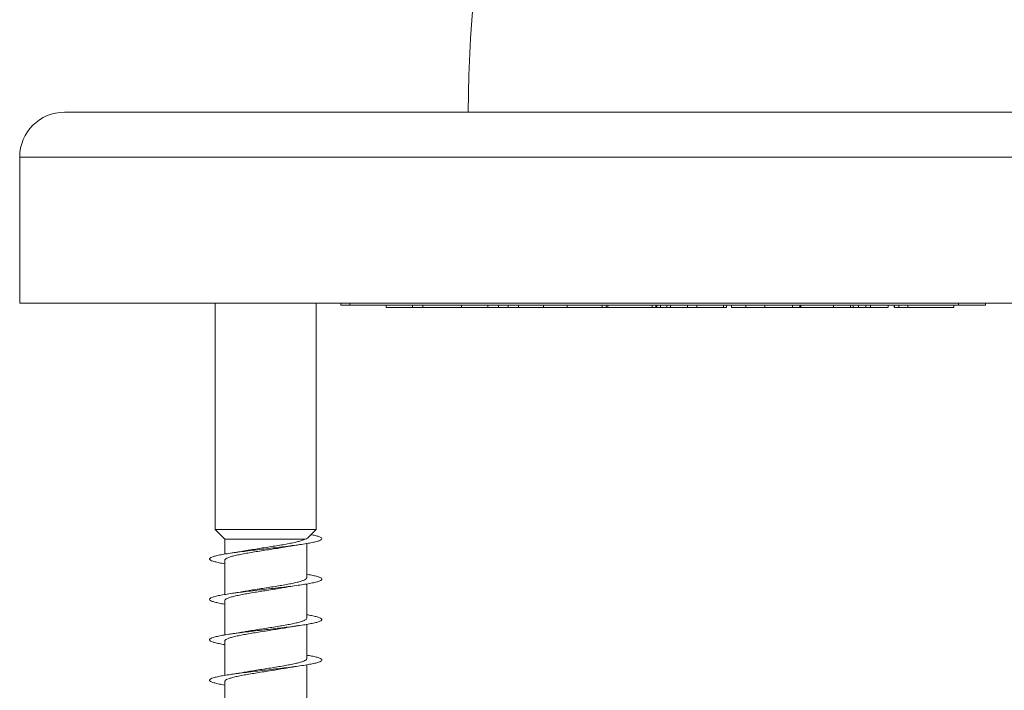
# Model space of a CAD drawing. Units: millimetres. Extents: x -270 to 554, y -207 to 434.
# Drawn here: x -88 to -44, y -177 to -147 of the extents above; entities that cross this region are included whole.
import ezdxf

# ---------------------------------------------------------------- set-up
doc = ezdxf.new("R2010")
doc.units = ezdxf.units.MM

msp = doc.modelspace()

# ---------------------------------------------------------------- linework, layer by layer
at = {"color": 7, "linetype": 'Continuous', "lineweight": 0}
for p, q in [((-52.255, -151.262), (-86.205, -151.262)), ((-18.305, -151.262), (-52.255, -151.262)), ((-88.205, -153.262), (-88.205, -159.762)), ((-52.255, -159.762), (-88.205, -159.762)), ((-79.505, -159.762), (-79.505, -169.838)), ((-75.005, -169.838), (-75.005, -159.762)), ((-73.914, -159.762), (-73.914, -159.862)), ((-73.514, -159.862), (-73.914, -159.862)), ((-73.514, -159.762), (-73.514, -159.862)), ((-46.423, -159.862), (-73.514, -159.862)), ((-71.899, -159.862), (-71.899, -159.962)), ((-70.725, -159.962), (-70.725, -159.862)), ((-70.262, -159.962), (-70.262, -159.862)), ((-68.539, -159.862), (-68.539, -159.962)), ((-67.365, -159.962), (-67.365, -159.862)), ((-66.902, -159.962), (-66.902, -159.862)), ((-66.467, -159.962), (-66.467, -159.862)), ((-66.007, -159.962), (-66.007, -159.862)), ((-64.892, -159.962), (-64.892, -159.862)), ((-63.847, -159.962), (-63.847, -159.862)), ((-62.279, -159.962), (-62.279, -159.862)), ((-62.101, -159.962), (-62.101, -159.862)), ((-62.032, -159.962), (-62.032, -159.862)), ((-60.059, -159.962), (-60.059, -159.862)), ((-59.89, -159.962), (-59.89, -159.862)), ((-59.853, -159.962), (-59.853, -159.862)), ((-59.692, -159.962), (-59.692, -159.862)), ((-59.411, -159.962), (-59.411, -159.862)), ((-59.248, -159.962), (-59.248, -159.862)), ((-58.488, -159.962), (-58.488, -159.862)), ((-58.074, -159.962), (-58.074, -159.862)), ((-56.888, -159.962), (-56.888, -159.862)), ((-56.753, -159.962), (-56.753, -159.862)), ((-56.532, -159.962), (-56.532, -159.862)), ((-55.882, -159.962), (-55.882, -159.862)), ((-55.042, -159.962), (-55.042, -159.862)), ((-53.816, -159.962), (-53.816, -159.862)), ((-53.49, -159.962), (-53.49, -159.862)), ((-53.489, -159.962), (-53.489, -159.862)), ((-53.439, -159.962), (-53.439, -159.862)), ((-16.305, -159.762), (-52.255, -159.762)), ((-51.986, -159.962), (-51.986, -159.862)), ((-51.232, -159.962), (-51.232, -159.862)), ((-51.113, -159.962), (-51.113, -159.862)), ((-50.871, -159.962), (-50.871, -159.862)), ((-50.541, -159.962), (-50.541, -159.862)), ((-50.334, -159.962), (-50.334, -159.862)), ((-49.557, -159.962), (-49.557, -159.862)), ((-49.556, -159.962), (-49.556, -159.862)), ((-49.286, -159.862), (-49.286, -159.962)), ((-49.269, -159.962), (-49.269, -159.862)), ((-49.085, -159.962), (-49.085, -159.862)), ((-48.674, -159.962), (-48.674, -159.862)), ((-46.625, -159.962), (-46.625, -159.862)), ((-46.423, -159.862), (-46.423, -159.762)), ((-45.224, -159.862), (-46.423, -159.862)), ((-45.224, -159.862), (-45.224, -159.762)), ((-70.725, -159.962), (-71.899, -159.962)), ((-70.262, -159.962), (-70.725, -159.962)), ((-68.539, -159.962), (-70.262, -159.962)), ((-67.365, -159.962), (-68.539, -159.962)), ((-66.902, -159.962), (-67.365, -159.962)), ((-66.467, -159.962), (-66.902, -159.962)), ((-66.007, -159.962), (-66.467, -159.962)), ((-64.892, -159.962), (-66.007, -159.962)), ((-64.892, -159.962), (-63.847, -159.962)), ((-62.182, -159.962), (-62.16, -159.962)), ((-62.158, -159.962), (-62.032, -159.962)), ((-62.032, -159.962), (-60.059, -159.962)), ((-60.059, -159.962), (-59.89, -159.962)), ((-59.89, -159.962), (-59.853, -159.962)), ((-59.853, -159.962), (-59.692, -159.962)), ((-59.692, -159.962), (-59.411, -159.962)), ((-59.411, -159.962), (-59.248, -159.962)), ((-59.248, -159.962), (-58.488, -159.962)), ((-58.488, -159.962), (-58.074, -159.962)), ((-58.074, -159.962), (-56.888, -159.962)), ((-56.888, -159.962), (-56.753, -159.962)), ((-56.532, -159.962), (-55.882, -159.962)), ((-55.882, -159.962), (-55.042, -159.962)), ((-55.042, -159.962), (-53.816, -159.962)), ((-53.466, -159.962), (-53.451, -159.962)), ((-53.439, -159.962), (-51.986, -159.962)), ((-51.128, -159.962), (-50.871, -159.962)), ((-50.871, -159.962), (-50.541, -159.962)), ((-50.541, -159.962), (-50.334, -159.962)), ((-50.334, -159.962), (-49.557, -159.962)), ((-49.557, -159.962), (-49.556, -159.962)), ((-49.085, -159.962), (-48.674, -159.962)), ((-48.674, -159.962), (-46.625, -159.962)), ((-79.505, -169.838), (-79.08, -170.276)), ((-75.005, -169.838), (-79.505, -169.838)), ((-75.361, -170.205), (-75.005, -169.838)), ((-79.08, -170.276), (-79.08, -170.94)), ((-75.502, -170.276), (-79.08, -170.276)), ((-75.43, -171.995), (-75.43, -170.469)), ((-79.08, -171.214), (-79.08, -172.74)), ((-75.43, -173.795), (-75.43, -172.269)), ((-79.08, -173.015), (-79.08, -174.54)), ((-75.43, -175.595), (-75.43, -174.069)), ((-79.08, -174.814), (-79.08, -176.34)), ((-75.43, -177.395), (-75.43, -175.869)), ((-79.08, -176.615), (-79.08, -178.14))]:
    msp.add_line(p, q, dxfattribs=at)
at = {"color": 8, "linetype": 'Continuous', "lineweight": 0}
for p, q in [((-52.255, -153.262), (-88.205, -153.262)), ((-16.305, -153.262), (-52.255, -153.262))]:
    msp.add_line(p, q, dxfattribs=at)
at = {"color": 7, "linetype": 'Continuous', "lineweight": 0}
for centre, radius, end in [((-4.255, -151.762), 64, 179.55237), ((-86.205, -153.262), 2, 180)]:
    msp.add_arc(centre, radius, 90, end, dxfattribs=at)
for points, knots in [([(-63.847, -159.962), (-63.764, -159.962), (-63.597, -159.962), (-63.328, -159.962), (-63.054, -159.962), (-62.799, -159.962), (-62.582, -159.962), (-62.409, -159.962), (-62.322, -159.962), (-62.279, -159.962)], [0, 0, 0, 0, 0.140172, 0.280113, 0.419936, 0.559774, 0.706355, 0.853158, 1, 1, 1, 1]), ([(-62.279, -159.962), (-62.243, -159.962), (-62.172, -159.962), (-62.102, -159.962), (-62.108, -159.962), (-62.11, -159.962)], [0, 0, 0, 0, 0.410531, 0.820628, 1, 1, 1, 1]), ([(-53.804, -159.962), (-53.798, -159.962), (-53.741, -159.962), (-53.656, -159.962), (-53.567, -159.962), (-53.508, -159.962), (-53.496, -159.962), (-53.49, -159.962)], [0, 0, 0, 0, 0.0345714, 0.3218823, 0.5479259, 0.7739705, 1, 1, 1, 1]), ([(-51.986, -159.962), (-51.917, -159.962), (-51.781, -159.962), (-51.581, -159.962), (-51.42, -159.962), (-51.309, -159.962), (-51.243, -159.962), (-51.236, -159.962), (-51.232, -159.962)], [0, 0, 0, 0, 0.18698, 0.37366, 0.559974, 0.706674, 0.853278, 1, 1, 1, 1]), ([(-51.209, -159.962), (-51.181, -159.962), (-51.122, -159.962), (-51.116, -159.962), (-51.113, -159.962)], [0, 0, 0, 0, 0.460646, 1, 1, 1, 1]), ([(-49.269, -159.962), (-49.253, -159.962), (-49.221, -159.962), (-49.158, -159.962), (-49.105, -159.962), (-49.096, -159.962)], [0, 0, 0, 0, 0.456746, 0.913427, 1, 1, 1, 1]), ([(-75.235, -170.075), (-75.225, -170.077), (-75.13, -170.094), (-74.997, -170.126), (-74.849, -170.172), (-74.765, -170.218), (-74.745, -170.264), (-74.792, -170.311), (-74.901, -170.357), (-75.073, -170.403), (-75.3, -170.449), (-75.578, -170.495), (-75.899, -170.541), (-76.256, -170.588), (-76.638, -170.634), (-77.036, -170.68), (-77.44, -170.726), (-77.839, -170.772), (-78.223, -170.818), (-78.582, -170.864), (-78.907, -170.911), (-79.189, -170.957), (-79.42, -171.003), (-79.596, -171.049), (-79.711, -171.095), (-79.763, -171.141), (-79.749, -171.187), (-79.672, -171.233), (-79.531, -171.28), (-79.337, -171.325), (-79.165, -171.355), (-79.08, -171.37)], [0, 0, 0, 0, 0.004106, 0.039445, 0.075029, 0.110726, 0.14639, 0.182015, 0.217629, 0.253258, 0.288901, 0.324536, 0.360172, 0.395807, 0.431431, 0.467059, 0.502679, 0.538296, 0.573917, 0.609527, 0.645141, 0.680754, 0.71636, 0.751973, 0.787581, 0.823188, 0.858801, 0.894406, 0.930018, 0.965631, 1, 1, 1, 1]), ([(-75.502, -170.276), (-75.536, -170.292), (-75.604, -170.325), (-75.767, -170.374), (-75.971, -170.423), (-76.211, -170.472), (-76.484, -170.521), (-76.777, -170.569), (-77.086, -170.618), (-77.397, -170.667), (-77.706, -170.716), (-77.959, -170.758), (-78.098, -170.783), (-78.146, -170.792)], [0, 0, 0, 0, 0.093845, 0.190433, 0.283936, 0.38015, 0.473653, 0.569867, 0.66337, 0.759585, 0.853089, 0.949305, 1, 1, 1, 1]), ([(-75.364, -170.202), (-75.373, -170.211), (-75.396, -170.236), (-75.462, -170.261), (-75.502, -170.276)], [0, 0, 0, 0, 0.394786, 1, 1, 1, 1]), ([(-79.074, -171.214), (-79.076, -171.209), (-79.083, -171.187), (-79.04, -171.15), (-78.946, -171.1), (-78.801, -171.052), (-78.61, -171.002), (-78.381, -170.954), (-78.117, -170.905), (-77.831, -170.856), (-77.525, -170.807), (-77.215, -170.758), (-76.903, -170.709), (-76.614, -170.662), (-76.442, -170.632), (-76.363, -170.618)], [0, 0, 0, 0, 0.026473, 0.10965, 0.190483, 0.27366, 0.354492, 0.437669, 0.518501, 0.601677, 0.682509, 0.765685, 0.846517, 0.929692, 1, 1, 1, 1]), ([(-78.146, -170.791), (-78.166, -170.794), (-78.264, -170.813), (-78.474, -170.847), (-78.674, -170.877), (-78.78, -170.893)], [0, 0, 0, 0, 0.104226, 0.522339, 1, 1, 1, 1]), ([(-76.363, -170.618), (-76.33, -170.612), (-76.261, -170.6), (-76.133, -170.578), (-75.959, -170.551), (-75.815, -170.529), (-75.733, -170.517)], [0, 0, 0, 0, 0.1667, 0.353553, 0.629972, 1, 1, 1, 1]), ([(-75.43, -171.84), (-75.354, -171.853), (-75.188, -171.882), (-74.996, -171.926), (-74.849, -171.972), (-74.766, -172.018), (-74.746, -172.064), (-74.791, -172.11), (-74.901, -172.156), (-75.07, -172.203), (-75.298, -172.249), (-75.575, -172.295), (-75.895, -172.341), (-76.252, -172.387), (-76.633, -172.433), (-77.031, -172.479), (-77.435, -172.525), (-77.834, -172.572), (-78.218, -172.618), (-78.578, -172.664), (-78.903, -172.71), (-79.185, -172.756), (-79.418, -172.802), (-79.594, -172.848), (-79.71, -172.894), (-79.763, -172.941), (-79.75, -172.987), (-79.673, -173.033), (-79.533, -173.079), (-79.338, -173.125), (-79.165, -173.155), (-79.08, -173.17)], [0, 0, 0, 0, 0.029865, 0.064557, 0.099238, 0.133922, 0.168603, 0.203276, 0.237954, 0.272626, 0.307295, 0.341969, 0.376634, 0.411304, 0.445975, 0.480639, 0.515311, 0.54998, 0.584648, 0.619323, 0.653993, 0.688669, 0.723348, 0.758024, 0.79271, 0.827395, 0.862083, 0.896779, 0.931471, 0.966169, 1, 1, 1, 1]), ([(-75.433, -171.995), (-75.436, -172.009), (-75.441, -172.039), (-75.514, -172.086), (-75.635, -172.135), (-75.806, -172.184), (-76.017, -172.233), (-76.266, -172.282), (-76.541, -172.331), (-76.84, -172.38), (-77.148, -172.428), (-77.463, -172.478), (-77.767, -172.526), (-77.999, -172.564), (-78.115, -172.586), (-78.146, -172.592)], [0, 0, 0, 0, 0.071132, 0.15196, 0.235133, 0.315961, 0.399134, 0.479963, 0.563136, 0.643965, 0.727138, 0.807968, 0.891141, 0.97197, 1, 1, 1, 1]), ([(-79.077, -173.015), (-79.078, -173.012), (-79.086, -172.994), (-79.052, -172.959), (-78.971, -172.911), (-78.833, -172.862), (-78.653, -172.813), (-78.43, -172.764), (-78.175, -172.715), (-77.89, -172.666), (-77.59, -172.617), (-77.278, -172.568), (-76.966, -172.519), (-76.664, -172.47), (-76.461, -172.437), (-76.369, -172.419), (-76.365, -172.418)], [0, 0, 0, 0, 0.010815, 0.091699, 0.174929, 0.255813, 0.339044, 0.419929, 0.50316, 0.584045, 0.667276, 0.748163, 0.831394, 0.91228, 0.995512, 1, 1, 1, 1]), ([(-78.146, -172.591), (-78.165, -172.594), (-78.264, -172.613), (-78.472, -172.647), (-78.672, -172.677), (-78.779, -172.693)], [0, 0, 0, 0, 0.103626, 0.522042, 1, 1, 1, 1]), ([(-76.364, -172.419), (-76.354, -172.417), (-76.262, -172.399), (-76.055, -172.365), (-75.846, -172.334), (-75.734, -172.317)], [0, 0, 0, 0, 0.055557, 0.496168, 1, 1, 1, 1]), ([(-75.43, -173.64), (-75.354, -173.653), (-75.19, -173.681), (-74.999, -173.725), (-74.851, -173.771), (-74.766, -173.817), (-74.746, -173.863), (-74.79, -173.91), (-74.899, -173.956), (-75.068, -174.002), (-75.294, -174.048), (-75.571, -174.094), (-75.891, -174.14), (-76.247, -174.186), (-76.629, -174.233), (-77.027, -174.279), (-77.431, -174.325), (-77.83, -174.371), (-78.215, -174.417), (-78.575, -174.463), (-78.9, -174.51), (-79.183, -174.556), (-79.416, -174.602), (-79.593, -174.648), (-79.71, -174.694), (-79.762, -174.74), (-79.751, -174.786), (-79.674, -174.833), (-79.534, -174.879), (-79.34, -174.925), (-79.166, -174.955), (-79.08, -174.97)], [0, 0, 0, 0, 0.029416, 0.064084, 0.098758, 0.133424, 0.168096, 0.20277, 0.237438, 0.272116, 0.306791, 0.341467, 0.376151, 0.41083, 0.445517, 0.480208, 0.514898, 0.5496, 0.584297, 0.618991, 0.653689, 0.688376, 0.723064, 0.757749, 0.792425, 0.827107, 0.861782, 0.896455, 0.931131, 0.965799, 1, 1, 1, 1]), ([(-75.432, -173.795), (-75.431, -173.796), (-75.423, -173.814), (-75.455, -173.847), (-75.533, -173.896), (-75.667, -173.945), (-75.845, -173.994), (-76.066, -174.043), (-76.319, -174.092), (-76.602, -174.141), (-76.902, -174.19), (-77.214, -174.239), (-77.525, -174.287), (-77.829, -174.336), (-78.039, -174.371), (-78.138, -174.39), (-78.149, -174.392)], [0, 0, 0, 0, 0.0059404, 0.0867299, 0.1698623, 0.2506519, 0.3337843, 0.4145736, 0.4977057, 0.5784945, 0.6616261, 0.7424142, 0.8255452, 0.9063327, 0.989463, 1, 1, 1, 1]), ([(-79.078, -174.814), (-79.074, -174.799), (-79.067, -174.768), (-78.99, -174.72), (-78.866, -174.672), (-78.693, -174.623), (-78.48, -174.574), (-78.229, -174.525), (-77.952, -174.476), (-77.652, -174.427), (-77.343, -174.378), (-77.029, -174.329), (-76.726, -174.28), (-76.5, -174.243), (-76.389, -174.223), (-76.365, -174.218)], [0, 0, 0, 0, 0.076007, 0.1568432, 0.2400235, 0.3208593, 0.4040393, 0.4848747, 0.5680543, 0.6488892, 0.7320683, 0.8129029, 0.8960816, 0.9769167, 1, 1, 1, 1]), ([(-78.149, -174.391), (-78.168, -174.395), (-78.266, -174.413), (-78.474, -174.447), (-78.674, -174.477), (-78.781, -174.493)], [0, 0, 0, 0, 0.099756, 0.519863, 1, 1, 1, 1]), ([(-76.365, -174.219), (-76.331, -174.213), (-76.261, -174.2), (-76.133, -174.178), (-75.958, -174.15), (-75.815, -174.129), (-75.732, -174.117)], [0, 0, 0, 0, 0.169808, 0.35587, 0.631253, 1, 1, 1, 1]), ([(-75.43, -175.44), (-75.356, -175.453), (-75.192, -175.481), (-75, -175.525), (-74.852, -175.571), (-74.767, -175.617), (-74.745, -175.663), (-74.79, -175.709), (-74.897, -175.755), (-75.066, -175.802), (-75.292, -175.848), (-75.568, -175.894), (-75.889, -175.94), (-76.244, -175.986), (-76.625, -176.032), (-77.023, -176.078), (-77.427, -176.124), (-77.827, -176.171), (-78.211, -176.217), (-78.571, -176.263), (-78.897, -176.309), (-79.18, -176.355), (-79.414, -176.401), (-79.591, -176.447), (-79.709, -176.494), (-79.762, -176.54), (-79.751, -176.586), (-79.675, -176.632), (-79.538, -176.678), (-79.336, -176.724), (-79.18, -176.755), (-79.08, -176.77), (-79.08, -176.77)], [0, 0, 0, 0, 0.02896, 0.063641, 0.098326, 0.133019, 0.167709, 0.202407, 0.237107, 0.271796, 0.30649, 0.341175, 0.375856, 0.41054, 0.445214, 0.479891, 0.514566, 0.549234, 0.583908, 0.618576, 0.653243, 0.687915, 0.72258, 0.75725, 0.791921, 0.826587, 0.861261, 0.895933, 0.930605, 0.965286, 0.999961, 1, 1, 1, 1]), ([(-75.435, -175.595), (-75.434, -175.599), (-75.426, -175.62), (-75.467, -175.657), (-75.557, -175.706), (-75.7, -175.755), (-75.888, -175.804), (-76.115, -175.853), (-76.377, -175.902), (-76.662, -175.951), (-76.966, -176), (-77.277, -176.048), (-77.589, -176.098), (-77.886, -176.146), (-78.067, -176.177), (-78.154, -176.193)], [0, 0, 0, 0, 0.021569, 0.104597, 0.185284, 0.268311, 0.348999, 0.432026, 0.512715, 0.595743, 0.676432, 0.759461, 0.84015, 0.92318, 1, 1, 1, 1]), ([(-79.075, -176.615), (-79.074, -176.603), (-79.073, -176.575), (-79.01, -176.531), (-78.896, -176.482), (-78.733, -176.433), (-78.526, -176.384), (-78.284, -176.335), (-78.009, -176.286), (-77.716, -176.237), (-77.406, -176.188), (-77.094, -176.139), (-76.786, -176.09), (-76.541, -176.05), (-76.41, -176.026), (-76.369, -176.019)], [0, 0, 0, 0, 0.058061, 0.141335, 0.222263, 0.305537, 0.386466, 0.46974, 0.550668, 0.633943, 0.714871, 0.798145, 0.879073, 0.962347, 1, 1, 1, 1]), ([(-76.369, -176.019), (-76.357, -176.017), (-76.264, -175.999), (-76.055, -175.965), (-75.846, -175.934), (-75.734, -175.917)], [0, 0, 0, 0, 0.062293, 0.499627, 1, 1, 1, 1]), ([(-78.154, -176.192), (-78.172, -176.196), (-78.27, -176.214), (-78.477, -176.248), (-78.674, -176.277), (-78.78, -176.293)], [0, 0, 0, 0, 0.097967, 0.51998, 1, 1, 1, 1])]:
    msp.add_open_spline(points, degree=3, knots=knots, dxfattribs=at)

doc.saveas('drawing.dxf')
